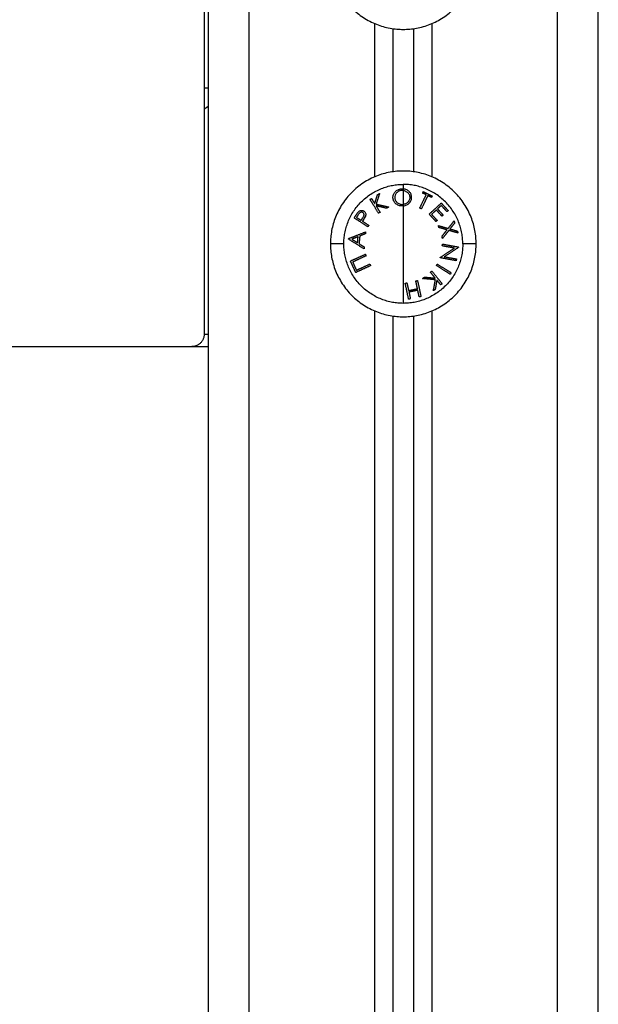
# Model space of a CAD drawing. Units: millimetres. Extents: x 105.5 to 112.71, y 1465.59 to 1473.2.
# Drawn here: x 112.3 to 112.44, y 1470.63 to 1470.87 of the extents above; entities that cross this region are included whole.
import ezdxf

# ---------------------------------------------------------------- set-up
doc = ezdxf.new("R2010")
doc.units = ezdxf.units.MM

# ---------------------------------------------------------------- blocks, each defined once
blk = doc.blocks.new('A034_side')
for points, degree in [([(112.42923, 1471.30142), (112.42923, 1470.88342), (112.42923, 1470.46542)], 2), ([(112.43923, 1470.46542), (112.43923, 1470.88342), (112.43923, 1471.30142)], 2), ([(112.34423, 1471.28842), (112.34423, 1470.87692), (112.34423, 1470.46542)], 2), ([(112.35423, 1470.46542), (112.35423, 1470.87692), (112.35423, 1471.28842)], 2), ([(112.34323, 1470.90242), (112.34323, 1470.84542), (112.34323, 1470.78842)], 2), ([(112.38473, 1470.86411), (112.38473, 1470.84542), (112.38473, 1470.82673)], 2), ([(112.39873, 1470.82673), (112.39873, 1470.84542), (112.39873, 1470.86411)], 2), ([(112.38923, 1470.828), (112.38923, 1470.84542), (112.38923, 1470.86285)], 2), ([(112.39423, 1470.86285), (112.39423, 1470.84542), (112.39423, 1470.828)], 2), ([(112.39141, 1470.82383), (112.39152, 1470.82383), (112.39162, 1470.82383), (112.39173, 1470.82382)], 3), ([(112.39152, 1470.82003), (112.39159, 1470.82004), (112.39166, 1470.82004), (112.39173, 1470.82005)], 3), ([(112.39173, 1470.81966), (112.39167, 1470.81965), (112.39161, 1470.81965), (112.39154, 1470.81965)], 3), ([(112.38473, 1470.79411), (112.38473, 1470.62977), (112.38473, 1470.46542)], 2), ([(112.39873, 1470.46542), (112.39873, 1470.62977), (112.39873, 1470.79411)], 2), ([(112.38923, 1470.46542), (112.38923, 1470.62914), (112.38923, 1470.79285)], 2), ([(112.39423, 1470.79285), (112.39423, 1470.62914), (112.39423, 1470.46542)], 2), ([(112.34323, 1470.78842), (112.34373, 1470.78842), (112.34423, 1470.78842)], 2), ([(112.28823, 1470.78542), (112.31423, 1470.78542), (112.34023, 1470.78542)], 2), ([(112.34023, 1470.78542), (112.34223, 1470.78542), (112.34423, 1470.78542)], 2)]:
    blk.add_open_spline(points, degree=degree)
for points in [[(112.37398, 1470.88042), (112.37398, 1470.86267), (112.39173, 1470.86267), (112.40948, 1470.86267), (112.40948, 1470.88042)], [(112.40948, 1470.81042), (112.40948, 1470.82817), (112.39173, 1470.82817), (112.37398, 1470.82817), (112.37398, 1470.81042)], [(112.37398, 1470.81042), (112.37398, 1470.79267), (112.39173, 1470.79267), (112.40948, 1470.79267), (112.40948, 1470.81042)]]:
    blk.add_rational_spline(points, [1, 0.707106781187, 1, 0.707106781187, 1], degree=2, knots=[0, 0, 0, 27.881635, 27.881635, 55.76327, 55.76327, 55.76327])
for points, weights in [([(112.34323, 1470.84842), (112.34323, 1470.84842), (112.34423, 1470.84842)], [1, 0.843709505924, 0.854215079285]), ([(112.34423, 1470.84395), (112.34377, 1470.84354), (112.34323, 1470.84323)], [0.854215066658, 0.856682111428, 0.868347478803]), ([(112.37725, 1470.81042), (112.37725, 1470.82491), (112.39173, 1470.82491)], [1, 0.707106781187, 1]), ([(112.40622, 1470.81042), (112.40622, 1470.82491), (112.39173, 1470.82491)], [1, 0.707106781187, 1]), ([(112.39173, 1470.82491), (112.39173, 1470.82439), (112.39173, 1470.82382)], [1, 0.999041333424, 1]), ([(112.39173, 1470.82382), (112.39173, 1470.82362), (112.39173, 1470.82342)], [1, 0.999889677297, 1]), ([(112.39173, 1470.82342), (112.39173, 1470.82188), (112.39173, 1470.82005)], [1, 0.993545983443, 1]), ([(112.39645, 1470.82279), (112.39653, 1470.82296), (112.39661, 1470.82314)], [1, 0.999890594006, 1]), ([(112.39731, 1470.82237), (112.39688, 1470.82258), (112.39645, 1470.82279)], [1, 0.999342740916, 1]), ([(112.39661, 1470.82314), (112.39768, 1470.82262), (112.39874, 1470.8221)], [1, 0.995806508609, 1]), ([(112.38361, 1470.82127), (112.3838, 1470.82138), (112.38398, 1470.8215)], [1, 0.999854778152, 1]), ([(112.38569, 1470.81788), (112.38454, 1470.81976), (112.38361, 1470.82127)], [1, 0.990718680083, 1]), ([(112.38398, 1470.8215), (112.38435, 1470.82089), (112.38477, 1470.82023)], [1, 0.998508485523, 1]), ([(112.38477, 1470.82023), (112.38513, 1470.82137), (112.38545, 1470.8224)], [1, 0.99651889344, 1]), ([(112.38595, 1470.82271), (112.38556, 1470.82148), (112.38512, 1470.8201)], [1, 0.99506829197, 1]), ([(112.38545, 1470.8224), (112.3857, 1470.82256), (112.38595, 1470.82271)], [1, 0.999744412851, 1]), ([(112.39574, 1470.81914), (112.3966, 1470.82091), (112.39731, 1470.82237)], [1, 0.992614621867, 1]), ([(112.39771, 1470.82217), (112.39699, 1470.82071), (112.39613, 1470.81895)], [1, 0.992614732623, 1]), ([(112.39857, 1470.82175), (112.39814, 1470.82196), (112.39771, 1470.82217)], [1, 0.999347170414, 1]), ([(112.39803, 1470.81767), (112.39967, 1470.81917), (112.40098, 1470.82037)], [1, 0.990604586855, 1]), ([(112.39874, 1470.8221), (112.39865, 1470.82193), (112.39857, 1470.82175)], [1, 0.999890601508, 1]), ([(112.40098, 1470.82037), (112.40182, 1470.81945), (112.40266, 1470.81853)], [1, 0.995350677499, 1]), ([(112.3851, 1470.81969), (112.38556, 1470.81893), (112.38607, 1470.81811)], [1, 0.998209260601, 1]), ([(112.38769, 1470.8191), (112.38634, 1470.81941), (112.3851, 1470.81969)], [1, 0.996338633731, 1]), ([(112.38512, 1470.8201), (112.38657, 1470.81977), (112.38817, 1470.8194)], [1, 0.994805134004, 1]), ([(112.38607, 1470.81811), (112.38588, 1470.81799), (112.38569, 1470.81788)], [1, 0.999906113691, 1]), ([(112.38817, 1470.8194), (112.38793, 1470.81925), (112.38769, 1470.8191)], [1, 0.999841133175, 1]), ([(112.39173, 1470.82005), (112.39173, 1470.81986), (112.39173, 1470.81966)], [1, 0.999926756581, 1]), ([(112.39173, 1470.81966), (112.39173, 1470.81536), (112.39173, 1470.81042)], [1, 0.966905726995, 1]), ([(112.39613, 1470.81895), (112.39593, 1470.81905), (112.39574, 1470.81914)], [1, 0.999906959534, 1]), ([(112.39977, 1470.81867), (112.39922, 1470.81816), (112.39862, 1470.81762)], [1, 0.998692454926, 1]), ([(112.40115, 1470.81717), (112.40046, 1470.81792), (112.39977, 1470.81867)], [1, 0.997614453386, 1]), ([(112.40098, 1470.81978), (112.40054, 1470.81938), (112.40006, 1470.81894)], [1, 0.998987868604, 1]), ([(112.40006, 1470.81894), (112.40075, 1470.81819), (112.40144, 1470.81744)], [1, 0.997509783746, 1]), ([(112.40237, 1470.81827), (112.40168, 1470.81902), (112.40098, 1470.81978)], [1, 0.997019442692, 1]), ([(112.40266, 1470.81853), (112.40252, 1470.8184), (112.40237, 1470.81827)], [1, 0.999885782346, 1]), ([(112.37977, 1470.81674), (112.38, 1470.8171), (112.38024, 1470.81746)], [1, 0.999453056896, 1]), ([(112.38308, 1470.81458), (112.38125, 1470.81578), (112.37977, 1470.81674)], [1, 0.990828255216, 1]), ([(112.38074, 1470.81753), (112.38054, 1470.81721), (112.38033, 1470.81689)], [1, 0.999594385728, 1]), ([(112.38033, 1470.81689), (112.38087, 1470.81654), (112.38145, 1470.81616)], [1, 0.998841700841, 1]), ([(112.38145, 1470.81616), (112.38166, 1470.81646), (112.38186, 1470.81677)], [1, 0.999686835094, 1]), ([(112.38195, 1470.81621), (112.38186, 1470.81608), (112.38178, 1470.81595)], [1, 0.999946361462, 1]), ([(112.38178, 1470.81595), (112.38252, 1470.81547), (112.38332, 1470.81494)], [1, 0.998238882987, 1]), ([(112.3997, 1470.81585), (112.39887, 1470.81676), (112.39803, 1470.81767)], [1, 0.997048674538, 1]), ([(112.39862, 1470.81762), (112.39931, 1470.81686), (112.39999, 1470.81611)], [1, 0.997933209447, 1]), ([(112.39999, 1470.81611), (112.39985, 1470.81598), (112.3997, 1470.81585)], [1, 0.999923248571, 1]), ([(112.40144, 1470.81744), (112.4013, 1470.8173), (112.40115, 1470.81717)], [1, 0.999909589764, 1]), ([(112.40267, 1470.81419), (112.40343, 1470.81516), (112.40411, 1470.81601)], [1, 0.99648385033, 1]), ([(112.40411, 1470.81601), (112.40419, 1470.81577), (112.40426, 1470.81552)], [1, 0.999807376416, 1]), ([(112.37838, 1470.81169), (112.38024, 1470.81244), (112.38254, 1470.81335)], [1, 0.988384071063, 1]), ([(112.38254, 1470.81335), (112.38252, 1470.81312), (112.38249, 1470.81289)], [1, 0.999895350354, 1]), ([(112.38332, 1470.81494), (112.3832, 1470.81476), (112.38308, 1470.81458)], [1, 0.999910433157, 1]), ([(112.40044, 1470.81439), (112.40036, 1470.81463), (112.40029, 1470.81487)], [1, 0.999875578558, 1]), ([(112.40029, 1470.81487), (112.40153, 1470.81451), (112.40267, 1470.81419)], [1, 0.996778688091, 1]), ([(112.40238, 1470.81383), (112.40144, 1470.8141), (112.40044, 1470.81439)], [1, 0.997900042829, 1]), ([(112.40114, 1470.81224), (112.40178, 1470.81306), (112.40238, 1470.81383)], [1, 0.997907106453, 1]), ([(112.40282, 1470.8137), (112.40209, 1470.81277), (112.40129, 1470.81176)], [1, 0.996784414199, 1]), ([(112.40506, 1470.81307), (112.40402, 1470.81336), (112.40282, 1470.8137)], [1, 0.996475105503, 1]), ([(112.40426, 1470.81552), (112.40372, 1470.81483), (112.4031, 1470.81406)], [1, 0.997672119211, 1]), ([(112.4031, 1470.81406), (112.40405, 1470.81379), (112.4049, 1470.81354)], [1, 0.997659884703, 1]), ([(112.4049, 1470.81354), (112.40498, 1470.8133), (112.40506, 1470.81307)], [1, 0.999811748274, 1]), ([(112.37837, 1470.81159), (112.37837, 1470.81164), (112.37838, 1470.81169)], [1, 0.99999173388, 1]), ([(112.38217, 1470.8092), (112.38007, 1470.81052), (112.37837, 1470.81159)], [1, 0.98832696154, 1]), ([(112.38072, 1470.81217), (112.37994, 1470.81186), (112.37922, 1470.81157)], [1, 0.998428031854, 1]), ([(112.37922, 1470.81157), (112.37988, 1470.81115), (112.38059, 1470.8107)], [1, 0.998420994463, 1]), ([(112.38059, 1470.8107), (112.38066, 1470.81143), (112.38072, 1470.81217)], [1, 0.998793218914, 1]), ([(112.38113, 1470.81233), (112.38104, 1470.8114), (112.38096, 1470.81047)], [1, 0.998150871299, 1]), ([(112.38249, 1470.81289), (112.38179, 1470.8126), (112.38113, 1470.81233)], [1, 0.998892681964, 1]), ([(112.40129, 1470.81176), (112.40121, 1470.812), (112.40114, 1470.81224)], [1, 0.999875616236, 1]), ([(112.37725, 1470.81042), (112.37398, 1470.81042), (112.37398, 1470.81042)], [1, 0.941753710144, 1]), ([(112.39173, 1470.79594), (112.37725, 1470.79594), (112.37725, 1470.81042)], [1, 0.707106781187, 1]), ([(112.38096, 1470.81047), (112.38157, 1470.81008), (112.38221, 1470.80968)], [1, 0.998894226333, 1]), ([(112.38221, 1470.80968), (112.38219, 1470.80944), (112.38217, 1470.8092)], [1, 0.999887287061, 1]), ([(112.40622, 1470.81042), (112.40622, 1470.79594), (112.39173, 1470.79594)], [1, 0.707106781187, 1]), ([(112.39173, 1470.81042), (112.39173, 1470.80155), (112.39173, 1470.79594)], [1, 0.903722820499, 1]), ([(112.40071, 1470.80714), (112.40257, 1470.80835), (112.40417, 1470.80939)], [1, 0.99067964158, 1]), ([(112.40122, 1470.80993), (112.40126, 1470.81015), (112.4013, 1470.81037)], [1, 0.999904744264, 1]), ([(112.40417, 1470.80939), (112.40281, 1470.80964), (112.40122, 1470.80993)], [1, 0.995059721452, 1]), ([(112.4013, 1470.81037), (112.40346, 1470.80998), (112.40521, 1470.80966)], [1, 0.990800676074, 1]), ([(112.40519, 1470.80956), (112.4036, 1470.80853), (112.40169, 1470.8073)], [1, 0.989463036698, 1]), ([(112.40521, 1470.80966), (112.4052, 1470.80961), (112.40519, 1470.80956)], [1, 0.999993490816, 1]), ([(112.40948, 1470.81042), (112.40948, 1470.81042), (112.40622, 1470.81042)], [1, 0.941753710144, 1]), ([(112.37887, 1470.80625), (112.38048, 1470.80699), (112.38248, 1470.8079)], [1, 0.990778098603, 1]), ([(112.38015, 1470.80345), (112.37951, 1470.80485), (112.37887, 1470.80625)], [1, 0.993020508934, 1]), ([(112.38266, 1470.80751), (112.38088, 1470.80669), (112.3794, 1470.80601)], [1, 0.992665386787, 1]), ([(112.3794, 1470.80601), (112.37985, 1470.80501), (112.38031, 1470.80401)], [1, 0.996623643082, 1]), ([(112.38248, 1470.8079), (112.38257, 1470.80771), (112.38266, 1470.80751)], [1, 0.999908174278, 1]), ([(112.40069, 1470.80705), (112.4007, 1470.80709), (112.40071, 1470.80714)], [1, 0.999995461888, 1]), ([(112.4046, 1470.80633), (112.40285, 1470.80665), (112.40069, 1470.80705)], [1, 0.99079711388, 1]), ([(112.40169, 1470.8073), (112.40331, 1470.807), (112.40467, 1470.80675)], [1, 0.994389567932, 1]), ([(112.40467, 1470.80675), (112.40464, 1470.80654), (112.4046, 1470.80633)], [1, 0.999866658749, 1]), ([(112.38376, 1470.80511), (112.38176, 1470.80419), (112.38015, 1470.80345)], [1, 0.990784889727, 1]), ([(112.38031, 1470.80401), (112.38179, 1470.80469), (112.38358, 1470.8055)], [1, 0.992668859346, 1]), ([(112.38358, 1470.8055), (112.38367, 1470.8053), (112.38376, 1470.80511)], [1, 0.999908219149, 1]), ([(112.39834, 1470.80353), (112.39851, 1470.80367), (112.39869, 1470.80381)], [1, 0.999906380388, 1]), ([(112.39869, 1470.80381), (112.40008, 1470.80209), (112.40119, 1470.80072)], [1, 0.990701056537, 1]), ([(112.39981, 1470.80513), (112.39992, 1470.80531), (112.40003, 1470.80549)], [1, 0.999910104192, 1]), ([(112.40316, 1470.80303), (112.40167, 1470.80396), (112.39981, 1470.80513)], [1, 0.990755914003, 1]), ([(112.40003, 1470.80549), (112.40189, 1470.80433), (112.40339, 1470.80339)], [1, 0.990755419691, 1]), ([(112.39477, 1470.8014), (112.39499, 1470.80145), (112.3952, 1470.80149)], [1, 0.999908388382, 1]), ([(112.39518, 1470.79952), (112.39499, 1470.80042), (112.39477, 1470.8014)], [1, 0.998065554347, 1]), ([(112.3952, 1470.80149), (112.39566, 1470.79933), (112.39604, 1470.79759)], [1, 0.990663010388, 1]), ([(112.39643, 1470.80198), (112.39665, 1470.80216), (112.39687, 1470.80234)], [1, 0.99984186039, 1]), ([(112.39955, 1470.80168), (112.39806, 1470.80182), (112.39643, 1470.80198)], [1, 0.994811373018, 1]), ([(112.39687, 1470.80234), (112.39824, 1470.80221), (112.39951, 1470.80209)], [1, 0.99634358036, 1]), ([(112.39951, 1470.80209), (112.39895, 1470.80278), (112.39834, 1470.80353)], [1, 0.998205013401, 1]), ([(112.39906, 1470.79899), (112.39929, 1470.80025), (112.39955, 1470.80168)], [1, 0.99507903585, 1]), ([(112.39991, 1470.8016), (112.3997, 1470.80042), (112.39951, 1470.79936)], [1, 0.996533053229, 1]), ([(112.40085, 1470.80044), (112.4004, 1470.80099), (112.39991, 1470.8016)], [1, 0.998505013241, 1]), ([(112.40339, 1470.80339), (112.40327, 1470.80321), (112.40316, 1470.80303)], [1, 0.999860055064, 1]), ([(112.39219, 1470.80085), (112.39241, 1470.80089), (112.39262, 1470.80094)], [1, 0.999908351528, 1]), ([(112.39303, 1470.79694), (112.39266, 1470.79868), (112.39219, 1470.80085)], [1, 0.990657559405, 1]), ([(112.39262, 1470.80094), (112.39283, 1470.79996), (112.39302, 1470.79905)], [1, 0.998064818933, 1]), ([(112.39302, 1470.79905), (112.3941, 1470.79928), (112.39518, 1470.79952)], [1, 0.997249553242, 1]), ([(112.39526, 1470.79913), (112.39418, 1470.7989), (112.39311, 1470.79867)], [1, 0.997131805228, 1]), ([(112.39561, 1470.7975), (112.39545, 1470.79827), (112.39526, 1470.79913)], [1, 0.998148682973, 1]), ([(112.39951, 1470.79936), (112.39929, 1470.79917), (112.39906, 1470.79899)], [1, 0.999744621081, 1]), ([(112.40119, 1470.80072), (112.40102, 1470.80058), (112.40085, 1470.80044)], [1, 0.999855112751, 1]), ([(112.39346, 1470.79703), (112.39324, 1470.79699), (112.39303, 1470.79694)], [1, 0.999858354511, 1]), ([(112.39311, 1470.79867), (112.39329, 1470.79781), (112.39346, 1470.79703)], [1, 0.998147748741, 1]), ([(112.39604, 1470.79759), (112.39582, 1470.79754), (112.39561, 1470.7975)], [1, 0.999858448556, 1]), ([(112.34323, 1470.78842), (112.34323, 1470.78542), (112.34023, 1470.78542)], [1, 0.707106781187, 1])]:
    blk.add_rational_spline(points, weights, degree=2)
for points, knots in [([(112.38922, 1470.82166), (112.38922, 1470.82179), (112.38922, 1470.82192), (112.38926, 1470.82217), (112.3893, 1470.8223), (112.38939, 1470.82255), (112.38945, 1470.82266), (112.38959, 1470.82289), (112.38967, 1470.823), (112.38986, 1470.82321), (112.38996, 1470.8233), (112.3902, 1470.82348), (112.39034, 1470.82355), (112.39055, 1470.82365), (112.39062, 1470.82368), (112.39077, 1470.82373), (112.39085, 1470.82375), (112.391, 1470.82379), (112.39108, 1470.8238), (112.39124, 1470.82382), (112.39132, 1470.82382), (112.39141, 1470.82383)], [0, 0, 0, 0, 0.487486, 0.487486, 0.974972, 0.974972, 1.462458, 1.462458, 1.949945, 1.949945, 2.437431, 2.437431, 2.924917, 2.924917, 3.16866, 3.16866, 3.412403, 3.412403, 3.656146, 3.656146, 3.899889, 3.899889, 3.899889, 3.899889]), ([(112.39144, 1470.82344), (112.39137, 1470.82343), (112.3913, 1470.82343), (112.39117, 1470.82341), (112.39111, 1470.8234), (112.39092, 1470.82336), (112.3908, 1470.82331), (112.39057, 1470.82321), (112.39046, 1470.82315), (112.39027, 1470.82301), (112.39018, 1470.82293), (112.39003, 1470.82277), (112.38996, 1470.82267), (112.38985, 1470.82249), (112.3898, 1470.82239), (112.38969, 1470.82209), (112.38966, 1470.82188), (112.38966, 1470.82167)], [-3.16266, -3.16266, -3.16266, -3.16266, -2.964994, -2.964994, -2.767328, -2.767328, -2.371995, -2.371995, -1.976663, -1.976663, -1.58133, -1.58133, -1.185998, -1.185998, -0.790665, -0.790665, 0, 0, 0, 0]), ([(112.39173, 1470.82342), (112.39168, 1470.82343), (112.39163, 1470.82343), (112.39154, 1470.82344), (112.39149, 1470.82344), (112.39144, 1470.82344)], [-0.2979308, -0.2979308, -0.2979308, -0.2979308, -0.1489654, -0.1489654, 0, 0, 0, 0]), ([(112.39375, 1470.82179), (112.39375, 1470.82191), (112.39374, 1470.82203), (112.3937, 1470.82226), (112.39366, 1470.82238), (112.39358, 1470.8226), (112.39352, 1470.82271), (112.39338, 1470.82292), (112.39331, 1470.82302), (112.39313, 1470.8232), (112.39303, 1470.82329), (112.39281, 1470.82345), (112.3927, 1470.82353), (112.39245, 1470.82365), (112.39231, 1470.8237), (112.39203, 1470.82378), (112.39188, 1470.8238), (112.39173, 1470.82382)], [-3.604445, -3.604445, -3.604445, -3.604445, -3.15389, -3.15389, -2.703334, -2.703334, -2.252778, -2.252778, -1.802223, -1.802223, -1.351667, -1.351667, -0.901111, -0.901111, -0.450556, -0.450556, 0, 0, 0, 0]), ([(112.39173, 1470.82342), (112.39185, 1470.82341), (112.39196, 1470.82338), (112.39218, 1470.82331), (112.39229, 1470.82327), (112.39248, 1470.82317), (112.39258, 1470.82311), (112.39275, 1470.82298), (112.39282, 1470.82291), (112.39296, 1470.82276), (112.39302, 1470.82268), (112.39312, 1470.82251), (112.39317, 1470.82243), (112.39324, 1470.82225), (112.39326, 1470.82216), (112.3933, 1470.82197), (112.3933, 1470.82188), (112.39331, 1470.82178)], [-2.852933, -2.852933, -2.852933, -2.852933, -2.496316, -2.496316, -2.139699, -2.139699, -1.783083, -1.783083, -1.426466, -1.426466, -1.06985, -1.06985, -0.713233, -0.713233, -0.356617, -0.356617, 0, 0, 0, 0]), ([(112.39154, 1470.81965), (112.39146, 1470.81965), (112.39138, 1470.81965), (112.39122, 1470.81966), (112.39114, 1470.81966), (112.39091, 1470.8197), (112.39075, 1470.81974), (112.39047, 1470.81985), (112.39033, 1470.81992), (112.39008, 1470.82007), (112.38996, 1470.82016), (112.38975, 1470.82036), (112.38966, 1470.82046), (112.3895, 1470.82068), (112.38943, 1470.82079), (112.38932, 1470.82104), (112.38929, 1470.82116), (112.38925, 1470.82135), (112.38924, 1470.82141), (112.38922, 1470.82154), (112.38922, 1470.8216), (112.38922, 1470.82166)], [-3.835085, -3.835085, -3.835085, -3.835085, -3.595392, -3.595392, -3.355699, -3.355699, -2.876314, -2.876314, -2.396928, -2.396928, -1.917542, -1.917542, -1.438157, -1.438157, -0.958771, -0.958771, -0.479386, -0.479386, -0.239693, -0.239693, 0, 0, 0, 0]), ([(112.38966, 1470.82167), (112.38967, 1470.82157), (112.38968, 1470.82147), (112.38972, 1470.82127), (112.38975, 1470.82117), (112.38983, 1470.82097), (112.38989, 1470.82088), (112.39002, 1470.8207), (112.39009, 1470.82062), (112.39034, 1470.82038), (112.39054, 1470.82025), (112.39089, 1470.82011), (112.39101, 1470.82008), (112.3912, 1470.82005), (112.39126, 1470.82004), (112.39139, 1470.82003), (112.39145, 1470.82003), (112.39152, 1470.82003)], [-3.09188, -3.09188, -3.09188, -3.09188, -2.705395, -2.705395, -2.31891, -2.31891, -1.932425, -1.932425, -1.54594, -1.54594, -0.77297, -0.77297, -0.386485, -0.386485, -0.193242, -0.193242, 0, 0, 0, 0]), ([(112.39173, 1470.81966), (112.39188, 1470.81967), (112.39203, 1470.8197), (112.39232, 1470.81978), (112.39246, 1470.81984), (112.39272, 1470.81997), (112.39284, 1470.82005), (112.39306, 1470.82022), (112.39315, 1470.82031), (112.39333, 1470.82051), (112.39341, 1470.82062), (112.39355, 1470.82084), (112.3936, 1470.82095), (112.39368, 1470.82119), (112.39371, 1470.82131), (112.39375, 1470.82155), (112.39375, 1470.82167), (112.39375, 1470.82179)], [-3.657255, -3.657255, -3.657255, -3.657255, -3.200098, -3.200098, -2.742941, -2.742941, -2.285785, -2.285785, -1.828628, -1.828628, -1.371471, -1.371471, -0.914314, -0.914314, -0.457157, -0.457157, 0, 0, 0, 0]), ([(112.39331, 1470.82178), (112.39331, 1470.82169), (112.39331, 1470.82159), (112.39328, 1470.8214), (112.39326, 1470.8213), (112.39316, 1470.82102), (112.39306, 1470.82084), (112.39279, 1470.82051), (112.39261, 1470.82037), (112.3923, 1470.82021), (112.3922, 1470.82016), (112.39197, 1470.82009), (112.39185, 1470.82007), (112.39173, 1470.82005)], [-2.921143, -2.921143, -2.921143, -2.921143, -2.556, -2.556, -2.190857, -2.190857, -1.460571, -1.460571, -0.730286, -0.730286, -0.365143, -0.365143, 0, 0, 0, 0]), ([(112.38024, 1470.81746), (112.38033, 1470.8176), (112.38042, 1470.81774), (112.38057, 1470.81794), (112.38062, 1470.81801), (112.38072, 1470.81814), (112.38078, 1470.81821), (112.38083, 1470.81826)], [-1.002264, -1.002264, -1.002264, -1.002264, -0.501132, -0.501132, -0.250566, -0.250566, 0, 0, 0, 0]), ([(112.38188, 1470.81805), (112.38184, 1470.81808), (112.38179, 1470.8181), (112.3817, 1470.81813), (112.38165, 1470.81814), (112.3815, 1470.81816), (112.38138, 1470.81814), (112.38122, 1470.81807), (112.38117, 1470.81804), (112.38107, 1470.81796), (112.38102, 1470.81791), (112.38089, 1470.81775), (112.38082, 1470.81764), (112.38074, 1470.81753)], [-1.600292, -1.600292, -1.600292, -1.600292, -1.400255, -1.400255, -1.200219, -1.200219, -0.800146, -0.800146, -0.600109, -0.600109, -0.400073, -0.400073, 0, 0, 0, 0]), ([(112.38083, 1470.81826), (112.38088, 1470.81831), (112.38094, 1470.81836), (112.38105, 1470.81844), (112.3811, 1470.81847), (112.38128, 1470.81855), (112.3814, 1470.81858), (112.38163, 1470.8186), (112.38174, 1470.81859), (112.38189, 1470.81854), (112.38194, 1470.81852), (112.38203, 1470.81848), (112.38208, 1470.81845), (112.38212, 1470.81842)], [0, 0, 0, 0, 0.212423, 0.212423, 0.424847, 0.424847, 0.849693, 0.849693, 1.27454, 1.27454, 1.486963, 1.486963, 1.699386, 1.699386, 1.699386, 1.699386]), ([(112.38186, 1470.81677), (112.38193, 1470.81688), (112.38201, 1470.817), (112.38209, 1470.81718), (112.38212, 1470.81724), (112.38216, 1470.81737), (112.38217, 1470.81743), (112.38217, 1470.81756), (112.38217, 1470.81762), (112.38214, 1470.81773), (112.38212, 1470.81778), (112.38206, 1470.81787), (112.38203, 1470.81792), (112.38196, 1470.81799), (112.38192, 1470.81802), (112.38188, 1470.81805)], [0, 0, 0, 0, 0.41015, 0.41015, 0.615224, 0.615224, 0.820299, 0.820299, 1.025374, 1.025374, 1.230449, 1.230449, 1.435524, 1.435524, 1.640599, 1.640599, 1.640599, 1.640599]), ([(112.38212, 1470.81842), (112.38217, 1470.81839), (112.38221, 1470.81836), (112.38229, 1470.81829), (112.38233, 1470.81825), (112.38244, 1470.81813), (112.38249, 1470.81803), (112.38257, 1470.81781), (112.38258, 1470.81769), (112.38258, 1470.81749), (112.38256, 1470.81742), (112.38254, 1470.81729), (112.38251, 1470.81722), (112.38249, 1470.81716)], [0, 0, 0, 0, 0.214765, 0.214765, 0.42953, 0.42953, 0.859061, 0.859061, 1.288591, 1.288591, 1.503357, 1.503357, 1.718122, 1.718122, 1.718122, 1.718122]), ([(112.38249, 1470.81716), (112.38242, 1470.81699), (112.38233, 1470.81683), (112.38215, 1470.81651), (112.38205, 1470.81636), (112.38195, 1470.81621)], [0, 0, 0, 0, 0.551818, 0.551818, 1.103637, 1.103637, 1.103637, 1.103637])]:
    blk.add_open_spline(points, degree=3, knots=knots)

msp = doc.modelspace()

# ---------------------------------------------------------------- block references
msp.add_blockref('A034_side', (0, 0))

doc.saveas('drawing.dxf')
